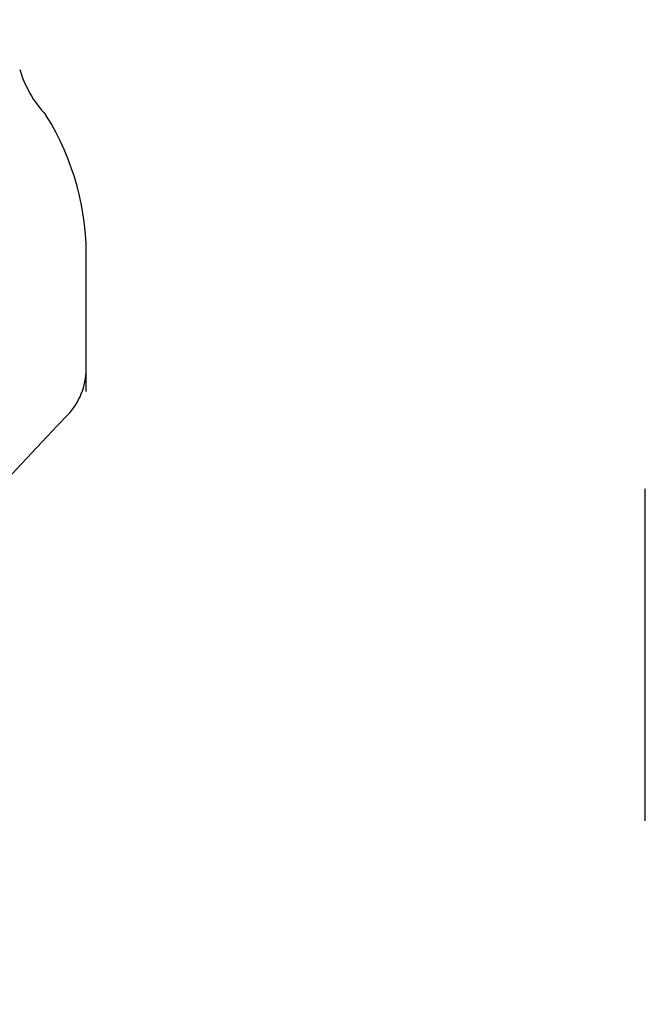
# Model space of a CAD drawing. Units: millimetres. Extents: x 13 to 415, y -156 to 292.
# Drawn here: x 53 to 61, y 170 to 183 of the extents above; entities that cross this region are included whole.
import ezdxf
from ezdxf.enums import TextEntityAlignment as Align

# ---------------------------------------------------------------- set-up
doc = ezdxf.new("R2010")
doc.units = ezdxf.units.MM
doc.layers.add('Default', color=7, linetype='Continuous')
doc.layers.add('IW9G419', color=7, linetype='Continuous')
doc.styles.add('SEACAD_Arial_Narrow', font='ARIALN.TTF')
doc.dimstyles.new('RG_-_ISO-Dual', dxfattribs={"dimtxt": 2.75, "dimasz": 2.75, "dimexe": 1.375, "dimexo": 1.375, "dimgap": 0.6875, "dimtad": 1, "dimdec": 0, "dimlfac": 7, "dimdsep": 46, "dimtxsty": 'SEACAD_Arial_Narrow', "dimblk1": '_SE_FILLED', "dimblk2": '_SE_FILLED', "dimsah": 1, "dimcen": 1.375, "dimadec": 0, "dimazin": 0, "dimtfac": 0.75, "dimtofl": 0, "dimtmove": 0, "dimatfit": 3, "dimfxl": 1, "dimtolj": 1, "dimarcsym": 0})

# ---------------------------------------------------------------- blocks, each defined once
blk = doc.blocks.new('SE5')
at = {"layer": 'IW9G419', "color": 7, "linetype": 'Continuous'}
for p, q in [((53.735, 178.297), (53.735, 179.951)), ((60.95, 172.755), (60.95, 177.04))]:
    blk.add_line(p, q, dxfattribs=at)
for centre, radius, start, end in [((54.299, 182.881), 1.483, 196.6305, 223.1493), ((50.317, 180.054), 3.42, 358.269, 32.0031), ((52.878, 178.589), 0.857, 316.0871, 0), ((84.164, 148.469), 42.571, 136.0871, 152.6053)]:
    blk.add_arc(centre, radius, start, end, dxfattribs=at)
blk = doc.blocks.new('DMBLK529')
at = {"layer": 'Default', "linetype": 'Continuous'}
for points in [[(44.428, 230.941), (41.678, 230.482), (44.428, 230.024)], [(81.414, 230.941), (81.414, 230.024), (84.164, 230.482)]]:
    blk.add_hatch(color=7, dxfattribs=at).paths.add_polyline_path(points)
at = {"layer": 'Default', "color": 7, "linetype": 'Continuous'}
for p, q in [((41.678, 200.16), (41.678, 231.857)), ((84.164, 175.701), (84.164, 231.857)), ((41.678, 230.482), (84.164, 230.482))]:
    blk.add_line(p, q, dxfattribs=at)
at = {"layer": 'Default', "color": 7, "linetype": 'Continuous', "style": 'SEACAD_Arial_Narrow'}
for s, p in [('297', (58.421, 237.22)), ('[', (56.171, 233.92)), (']', (68.796, 233.92)), ('11.71"', (58.421, 233.92))]:
    blk.add_text(s, height=2.75, dxfattribs=at).set_placement(p, align=Align.TOP_LEFT)
blk = doc.blocks.new('_SE_FILLED')
at = {"color": 0}
blk.add_line((0, 0), (-1, 0), dxfattribs=at)
blk.add_solid([(0, 0), (-1, -0.1665), (-1, 0.1665), (0, 0)], dxfattribs=at)
blk = doc.blocks.new('DMBLK532')
at = {"layer": 'Default', "linetype": 'Continuous'}
for points in [[(30.856, 185.64), (31.772, 185.64), (31.314, 188.39)], [(30.856, 151.219), (31.314, 148.469), (31.772, 151.219)]]:
    blk.add_hatch(color=7, dxfattribs=at).paths.add_polyline_path(points)
at = {"layer": 'Default', "color": 7, "linetype": 'Continuous'}
for p, q in [((40.075, 188.39), (29.939, 188.39)), ((31.314, 148.469), (31.314, 188.39)), ((38.959, 148.469), (29.939, 148.469))]:
    blk.add_line(p, q, dxfattribs=at)
at = {"layer": 'Default', "color": 7, "linetype": 'Continuous', "style": 'SEACAD_Arial_Narrow'}
for s, p in [(']', (27.876, 174.305)), ('11.00"', (27.876, 163.93)), ('CRS', (32.001, 165.148)), ('279', (24.576, 163.93)), ('[', (27.876, 161.68))]:
    blk.add_text(s, height=2.75, rotation=90, dxfattribs=at).set_placement(p, align=Align.TOP_LEFT)

msp = doc.modelspace()

# ---------------------------------------------------------------- block references
at = {"layer": 'Default'}
msp.add_blockref('SE5', (0, 0), dxfattribs=at)

# ---------------------------------------------------------------- dimensions: what is measured, and where the dimension line sits
at = {"layer": 'Default', "color": 7, "linetype": 'Continuous'}
dim = msp.add_linear_dim(base=(84.1639, 230.4824), p1=(41.6782, 198.7848), p2=(84.1639, 148.4688), text='\\A1;<>', dimstyle='RG_-_ISO-Dual', override={"dimpost": '\\X'}, dxfattribs=at)
dim.commit()
dim.dimension.update_dxf_attribs({"geometry": 'DMBLK529', "text_midpoint": (62.921, 230.4824), "dimtype": 160})
dim = msp.add_linear_dim(base=(31.3139, 188.3902), p1=(84.1639, 148.4688), p2=(41.4496, 188.3902), angle=90, text='\\A1;<>\\XCRS', dimstyle='RG_-_ISO-Dual', override={"dimpost": '\\X'}, dxfattribs=at)
dim.commit()
dim.dimension.update_dxf_attribs({"geometry": 'DMBLK532', "text_midpoint": (31.3139, 168.4295), "dimtype": 160})

doc.saveas('drawing.dxf')
